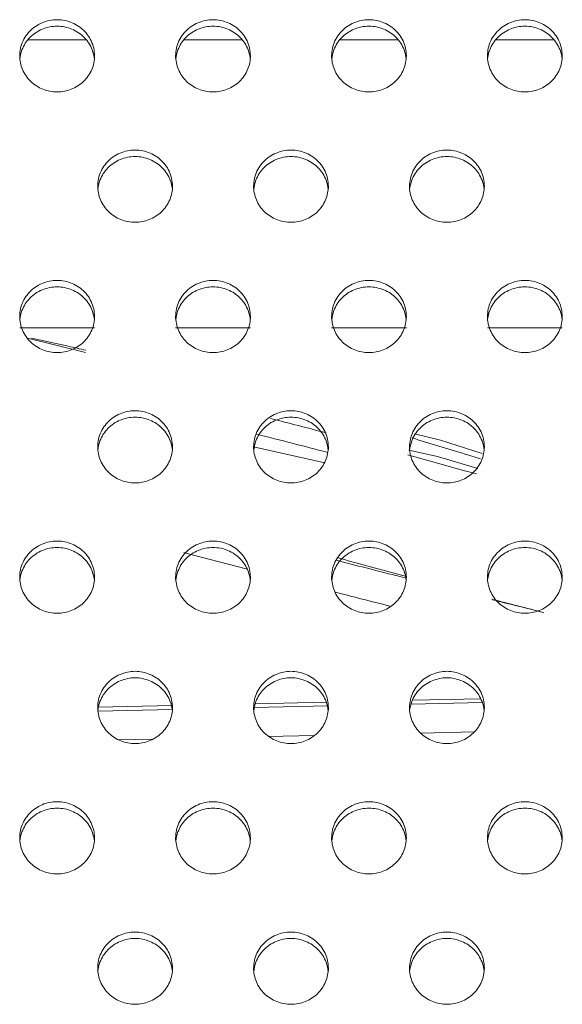
# Model space of a CAD drawing. Extents: x 2364 to 2610, y -546 to -361.
# Drawn here: x 2555 to 2556, y -445 to -443 of the extents above; entities that cross this region are included whole.
import ezdxf

# ---------------------------------------------------------------- set-up
doc = ezdxf.new("R2010")
doc.units = 0
doc.header["$MEASUREMENT"] = 0
doc.linetypes.add('DCAD_CONTINUOUS', pattern=[0])
doc.layers.add('LINE_LABA_BL275', color=7, linetype='DCAD_CONTINUOUS', lineweight=0)
doc.layers.add('M3X4_BL422', color=7, linetype='DCAD_CONTINUOUS', lineweight=0)

msp = doc.modelspace()

# ---------------------------------------------------------------- linework, layer by layer
at = {"layer": 'LINE_LABA_BL275', "color": 0, "linetype": 'DCAD_CONTINUOUS', "lineweight": 0, "ltscale": 0.004921}
for p, q in [((2555.6009, -444.328), (2555.5146, -444.33)), ((2555.2117, -444.3368), (2555.1173, -444.3389)), ((2555.2118, -444.3416), (2555.1174, -444.3436)), ((2555.4086, -444.3372), (2555.3141, -444.3393)), ((2555.406, -444.3325), (2555.3162, -444.3345)), ((2555.6029, -444.3327), (2555.513, -444.3348)), ((2555.1438, -444.38), (2555.1873, -444.379)), ((2555.3336, -444.3759), (2555.3515, -444.3755)), ((2555.3515, -444.3755), (2555.3911, -444.3745)), ((2555.5251, -444.3714), (2555.593, -444.3698))]:
    msp.add_line(p, q, dxfattribs=at)
at = {"layer": 'M3X4_BL422', "color": 0, "linetype": 'DCAD_CONTINUOUS', "lineweight": 0, "ltscale": 0.004921}
for p, q in [((2555.0291, -443.4957), (2555.1031, -443.4957)), ((2555.0291, -443.4957), (2555.1031, -443.4957)), ((2555.2259, -443.4957), (2555.3, -443.4957)), ((2555.2259, -443.4957), (2555.3, -443.4957)), ((2555.4228, -443.4957), (2555.4968, -443.4957)), ((2555.4228, -443.4957), (2555.4968, -443.4957)), ((2555.6196, -443.4957), (2555.6937, -443.4957)), ((2555.6196, -443.4957), (2555.6937, -443.4957)), ((2555.0189, -443.8594), (2555.1134, -443.8594)), ((2555.0189, -443.8594), (2555.1134, -443.8594)), ((2555.2157, -443.8594), (2555.3102, -443.8594)), ((2555.2157, -443.8594), (2555.3102, -443.8594)), ((2555.4126, -443.8594), (2555.5071, -443.8594)), ((2555.4126, -443.8594), (2555.5071, -443.8594)), ((2555.6094, -443.8594), (2555.7039, -443.8594)), ((2555.6094, -443.8594), (2555.7039, -443.8594)), ((2555.1021, -443.8907), (2555.0286, -443.8726)), ((2555.5501, -444.0013), (2555.5171, -443.9932)), ((2555.6028, -444.0182), (2555.5501, -444.0013)), ((2555.3141, -444.0099), (2555.404, -444.0302)), ((2555.5462, -444.0221), (2555.5101, -444.0139)), ((2555.5974, -444.0372), (2555.5462, -444.0221)), ((2555.6006, -444.025), (2555.5819, -444.0192)), ((2555.5954, -444.0441), (2555.5807, -444.04)), ((2555.2368, -444.1462), (2555.2262, -444.1434)), ((2555.3048, -444.1641), (2555.2368, -444.1462)), ((2555.5068, -444.1757), (2555.494, -444.1724)), ((2555.5072, -444.1735), (2555.4947, -444.1702))]:
    msp.add_line(p, q, dxfattribs=at)
for centre, radius, start, end in [((2555.0634, -443.524), 0.0445, 159.3728, 174.6285), ((2555.0688, -443.524), 0.0445, 5.3715, 20.6272), ((2555.2602, -443.524), 0.0445, 159.3728, 174.6285), ((2555.2657, -443.524), 0.0445, 5.3715, 20.6272), ((2555.4571, -443.524), 0.0445, 159.3728, 174.6285), ((2555.4625, -443.524), 0.0445, 5.3715, 20.6272), ((2555.6539, -443.524), 0.0445, 159.3728, 174.6285), ((2555.6594, -443.524), 0.0445, 5.3715, 20.6272), ((2555.063, -443.5158), 0.0441, 180.0052, 185.3272), ((2555.0692, -443.5158), 0.0441, 354.6728, 359.9948), ((2555.2598, -443.5158), 0.0441, 180.0052, 185.3272), ((2555.2661, -443.5158), 0.0441, 354.6728, 359.9948), ((2555.4567, -443.5158), 0.0441, 180.0052, 185.3272), ((2555.4629, -443.5158), 0.0441, 354.6728, 359.9948), ((2555.6535, -443.5158), 0.0441, 180.0052, 185.3272), ((2555.6598, -443.5158), 0.0441, 354.6728, 359.9948), ((2555.1614, -443.6805), 0.0441, 180.0052, 185.3272), ((2555.1618, -443.6887), 0.0445, 159.3728, 174.6285), ((2555.1673, -443.6887), 0.0445, 5.3715, 20.6272), ((2555.1677, -443.6805), 0.0441, 354.6728, 359.9948), ((2555.3583, -443.6805), 0.0441, 180.0052, 185.3272), ((2555.3587, -443.6887), 0.0445, 159.3728, 174.6285), ((2555.3641, -443.6887), 0.0445, 5.3715, 20.6272), ((2555.3645, -443.6805), 0.0441, 354.6728, 359.9948), ((2555.5551, -443.6805), 0.0441, 180.0052, 185.3272), ((2555.5555, -443.6887), 0.0445, 159.3728, 174.6285), ((2555.561, -443.6887), 0.0445, 5.3715, 20.6272), ((2555.5614, -443.6805), 0.0441, 354.6728, 359.9948), ((2555.0634, -443.8534), 0.0445, 159.3728, 174.6285), ((2555.0688, -443.8534), 0.0445, 5.3715, 20.6272), ((2555.2602, -443.8534), 0.0445, 159.3728, 174.6285), ((2555.2657, -443.8534), 0.0445, 5.3715, 20.6272), ((2555.4571, -443.8534), 0.0445, 159.3728, 174.6285), ((2555.4625, -443.8534), 0.0445, 5.3715, 20.6272), ((2555.6539, -443.8534), 0.0445, 159.3728, 174.6285), ((2555.6594, -443.8534), 0.0445, 5.3715, 20.6272), ((2555.063, -443.8451), 0.0441, 180.0052, 185.3272), ((2555.0692, -443.8451), 0.0441, 354.6728, 359.9948), ((2555.2598, -443.8451), 0.0441, 180.0052, 185.3272), ((2555.2661, -443.8451), 0.0441, 354.6728, 359.9948), ((2555.4567, -443.8451), 0.0441, 180.0052, 185.3272), ((2555.4629, -443.8451), 0.0441, 354.6728, 359.9948), ((2555.6535, -443.8451), 0.0441, 180.0052, 185.3272), ((2555.6598, -443.8451), 0.0441, 354.6728, 359.9948), ((2554.1157, -448.1968), 4.4206, 77.3971, 78.0121), ((2554.0752, -448.3785), 4.6067, 77.1155, 77.3993), ((2553.4885, -451.2879), 7.5435, 75.27749, 75.82596), ((2555.1618, -444.018), 0.0445, 159.3728, 174.6285), ((2555.1673, -444.018), 0.0445, 5.3715, 20.6272), ((2555.3587, -444.018), 0.0445, 159.3728, 174.6285), ((2553.47, -451.3338), 7.5691, 75.16938, 75.86518), ((2555.3641, -444.018), 0.0445, 5.3715, 20.6272), ((2555.5555, -444.018), 0.0445, 159.3728, 174.6285), ((2552.5572, -453.7964), 10.2343, 72.80949, 73.20599), ((2555.561, -444.018), 0.0445, 5.3715, 20.6272), ((2555.1614, -444.0098), 0.0441, 180.0052, 185.3272), ((2555.1677, -444.0098), 0.0441, 354.6728, 359.9948), ((2555.3583, -444.0098), 0.0441, 180.0052, 185.3272), ((2555.3645, -444.0098), 0.0441, 354.6728, 359.9948), ((2555.5551, -444.0098), 0.0441, 180.0052, 185.3272), ((2555.5614, -444.0098), 0.0441, 354.6728, 359.9948), ((2552.5978, -454.5818), 10.9557, 74.20103, 74.59101), ((2561.0501, -422.3464), 22.5222, 255.51906, 255.71788), ((2561.0658, -423.5541), 21.3556, 254.66925, 254.87827), ((2555.0634, -444.1827), 0.0445, 159.3728, 174.6285), ((2555.0688, -444.1827), 0.0445, 5.3715, 20.6272), ((2555.2602, -444.1827), 0.0445, 159.3728, 174.6285), ((2555.2657, -444.1827), 0.0445, 5.3715, 20.6272), ((2555.4571, -444.1827), 0.0445, 159.3728, 174.6285), ((2555.4625, -444.1827), 0.0445, 5.3715, 20.6272), ((2555.6539, -444.1827), 0.0445, 159.3728, 174.6285), ((2555.6594, -444.1827), 0.0445, 5.3715, 20.6272), ((2555.063, -444.1745), 0.0441, 180.0052, 185.3272), ((2555.0692, -444.1745), 0.0441, 354.6728, 359.9948), ((2555.2598, -444.1745), 0.0441, 180.0052, 185.3272), ((2555.2661, -444.1745), 0.0441, 354.6728, 359.9948), ((2555.4567, -444.1745), 0.0441, 180.0052, 185.3272), ((2555.4629, -444.1745), 0.0441, 354.6728, 359.9948), ((2555.6535, -444.1745), 0.0441, 180.0052, 185.3272), ((2555.6598, -444.1745), 0.0441, 354.6728, 359.9948), ((2561.0081, -422.5112), 22.3914, 255.53842, 255.72274), ((2559.7779, -428.374), 16.3665, 255.26496, 255.5018), ((2559.7703, -427.431), 17.279, 256.08809, 256.30935), ((2555.1614, -444.3391), 0.0441, 180.0052, 185.3272), ((2555.1618, -444.3474), 0.0445, 159.3728, 174.6285), ((2555.1673, -444.3474), 0.0445, 5.3715, 20.6272), ((2555.1677, -444.3391), 0.0441, 354.6728, 359.9948), ((2555.3583, -444.3391), 0.0441, 180.0052, 185.3272), ((2555.3587, -444.3474), 0.0445, 159.3728, 174.6285), ((2555.3641, -444.3474), 0.0445, 5.3715, 20.6272), ((2555.3645, -444.3391), 0.0441, 354.6728, 359.9948), ((2555.5551, -444.3391), 0.0441, 180.0052, 185.3272), ((2555.5555, -444.3474), 0.0445, 159.3728, 174.6285), ((2555.561, -444.3474), 0.0445, 5.3715, 20.6272), ((2555.5614, -444.3391), 0.0441, 354.6728, 359.9948), ((2555.063, -444.5038), 0.0441, 180.0052, 185.3272), ((2555.0634, -444.512), 0.0445, 159.3728, 174.6285), ((2555.0688, -444.512), 0.0445, 5.3715, 20.6272), ((2555.0692, -444.5038), 0.0441, 354.6728, 359.9948), ((2555.2598, -444.5038), 0.0441, 180.0052, 185.3272), ((2555.2602, -444.512), 0.0445, 159.3728, 174.6285), ((2555.2657, -444.512), 0.0445, 5.3715, 20.6272), ((2555.2661, -444.5038), 0.0441, 354.6728, 359.9948), ((2555.4567, -444.5038), 0.0441, 180.0052, 185.3272), ((2555.4571, -444.512), 0.0445, 159.3728, 174.6285), ((2555.4625, -444.512), 0.0445, 5.3715, 20.6272), ((2555.4629, -444.5038), 0.0441, 354.6728, 359.9948), ((2555.6535, -444.5038), 0.0441, 180.0052, 185.3272), ((2555.6539, -444.512), 0.0445, 159.3728, 174.6285), ((2555.6594, -444.512), 0.0445, 5.3715, 20.6272), ((2555.6598, -444.5038), 0.0441, 354.6728, 359.9948), ((2555.1618, -444.6767), 0.0445, 159.3728, 174.6285), ((2555.1673, -444.6767), 0.0445, 5.3715, 20.6272), ((2555.3587, -444.6767), 0.0445, 159.3728, 174.6285), ((2555.3641, -444.6767), 0.0445, 5.3715, 20.6272), ((2555.5555, -444.6767), 0.0445, 159.3728, 174.6285), ((2555.561, -444.6767), 0.0445, 5.3715, 20.6272), ((2555.1614, -444.6685), 0.0441, 180.0052, 185.3272), ((2555.1677, -444.6685), 0.0441, 354.6728, 359.9948), ((2555.3583, -444.6685), 0.0441, 180.0052, 185.3272), ((2555.3645, -444.6685), 0.0441, 354.6728, 359.9948), ((2555.5551, -444.6685), 0.0441, 180.0052, 185.3272), ((2555.5614, -444.6685), 0.0441, 354.6728, 359.9948)]:
    msp.add_arc(centre, radius, start, end, dxfattribs=at)
for points in [[(2555.1134, -443.5158), (2555.1123, -443.5062), (2555.1091, -443.4969), (2555.1041, -443.4887), (2555.0974, -443.4816), (2555.0894, -443.4761), (2555.0805, -443.4723), (2555.071, -443.4704), (2555.0613, -443.4704), (2555.0517, -443.4723), (2555.0428, -443.4761), (2555.0348, -443.4816), (2555.0281, -443.4887), (2555.0231, -443.4969), (2555.0199, -443.5062), (2555.0189, -443.5158)], [(2555.3102, -443.5158), (2555.3091, -443.5062), (2555.306, -443.4969), (2555.3009, -443.4887), (2555.2943, -443.4816), (2555.2863, -443.4761), (2555.2773, -443.4723), (2555.2678, -443.4704), (2555.2581, -443.4704), (2555.2486, -443.4723), (2555.2396, -443.4761), (2555.2317, -443.4816), (2555.225, -443.4887), (2555.2199, -443.4969), (2555.2168, -443.5062), (2555.2157, -443.5158)], [(2555.5071, -443.5158), (2555.506, -443.5062), (2555.5028, -443.4969), (2555.4978, -443.4887), (2555.4911, -443.4816), (2555.4831, -443.4761), (2555.4742, -443.4723), (2555.4647, -443.4704), (2555.455, -443.4704), (2555.4454, -443.4723), (2555.4365, -443.4761), (2555.4285, -443.4816), (2555.4218, -443.4887), (2555.4168, -443.4969), (2555.4136, -443.5062), (2555.4126, -443.5158)], [(2555.7039, -443.5158), (2555.7028, -443.5062), (2555.6997, -443.4969), (2555.6946, -443.4887), (2555.688, -443.4816), (2555.68, -443.4761), (2555.671, -443.4723), (2555.6615, -443.4704), (2555.6518, -443.4704), (2555.6423, -443.4723), (2555.6334, -443.4761), (2555.6254, -443.4816), (2555.6187, -443.4887), (2555.6136, -443.4969), (2555.6105, -443.5062), (2555.6094, -443.5158)], [(2555.1105, -443.5083), (2555.1063, -443.4999), (2555.1004, -443.4925), (2555.0931, -443.4865), (2555.0848, -443.482), (2555.0756, -443.4793), (2555.0661, -443.4783), (2555.0566, -443.4793), (2555.0475, -443.482), (2555.0391, -443.4865), (2555.0318, -443.4925), (2555.0259, -443.4999), (2555.0217, -443.5083)], [(2555.3074, -443.5083), (2555.3031, -443.4999), (2555.2972, -443.4925), (2555.29, -443.4865), (2555.2816, -443.482), (2555.2725, -443.4793), (2555.263, -443.4783), (2555.2534, -443.4793), (2555.2443, -443.482), (2555.2359, -443.4865), (2555.2287, -443.4925), (2555.2228, -443.4999), (2555.2186, -443.5083)], [(2555.5042, -443.5083), (2555.5, -443.4999), (2555.4941, -443.4925), (2555.4868, -443.4865), (2555.4785, -443.482), (2555.4693, -443.4793), (2555.4598, -443.4783), (2555.4503, -443.4793), (2555.4412, -443.482), (2555.4328, -443.4865), (2555.4255, -443.4925), (2555.4197, -443.4999), (2555.4154, -443.5083)], [(2555.7011, -443.5083), (2555.6968, -443.4999), (2555.6909, -443.4925), (2555.6837, -443.4865), (2555.6753, -443.482), (2555.6662, -443.4793), (2555.6567, -443.4783), (2555.6471, -443.4793), (2555.638, -443.482), (2555.6296, -443.4865), (2555.6224, -443.4925), (2555.6165, -443.4999), (2555.6123, -443.5083)], [(2555.0191, -443.5199), (2555.0208, -443.5289), (2555.0244, -443.5373), (2555.0297, -443.5448), (2555.0363, -443.5512), (2555.044, -443.5561), (2555.0525, -443.5595), (2555.0615, -443.5612), (2555.0707, -443.5612), (2555.0797, -443.5595), (2555.0882, -443.5561), (2555.0959, -443.5512), (2555.1025, -443.5448), (2555.1078, -443.5373), (2555.1114, -443.5289), (2555.1132, -443.5199)], [(2555.2159, -443.5199), (2555.2177, -443.5289), (2555.2213, -443.5373), (2555.2265, -443.5448), (2555.2331, -443.5512), (2555.2409, -443.5561), (2555.2494, -443.5595), (2555.2584, -443.5612), (2555.2675, -443.5612), (2555.2765, -443.5595), (2555.2851, -443.5561), (2555.2928, -443.5512), (2555.2994, -443.5448), (2555.3046, -443.5373), (2555.3082, -443.5289), (2555.31, -443.5199)], [(2555.4128, -443.5199), (2555.4146, -443.5289), (2555.4181, -443.5373), (2555.4234, -443.5448), (2555.43, -443.5512), (2555.4377, -443.5561), (2555.4462, -443.5595), (2555.4552, -443.5612), (2555.4644, -443.5612), (2555.4734, -443.5595), (2555.4819, -443.5561), (2555.4896, -443.5512), (2555.4962, -443.5448), (2555.5015, -443.5373), (2555.5051, -443.5289), (2555.5069, -443.5199)], [(2555.6096, -443.5199), (2555.6114, -443.5289), (2555.615, -443.5373), (2555.6202, -443.5448), (2555.6268, -443.5512), (2555.6346, -443.5561), (2555.6431, -443.5595), (2555.6521, -443.5612), (2555.6612, -443.5612), (2555.6702, -443.5595), (2555.6788, -443.5561), (2555.6865, -443.5512), (2555.6931, -443.5448), (2555.6983, -443.5373), (2555.7019, -443.5289), (2555.7037, -443.5199)], [(2555.2118, -443.6805), (2555.2107, -443.6708), (2555.2076, -443.6616), (2555.2025, -443.6533), (2555.1958, -443.6463), (2555.1878, -443.6408), (2555.1789, -443.637), (2555.1694, -443.6351), (2555.1597, -443.6351), (2555.1502, -443.637), (2555.1412, -443.6408), (2555.1332, -443.6463), (2555.1266, -443.6533), (2555.1215, -443.6616), (2555.1184, -443.6708), (2555.1173, -443.6805)], [(2555.2089, -443.673), (2555.2047, -443.6646), (2555.1988, -443.6572), (2555.1916, -443.6512), (2555.1832, -443.6467), (2555.174, -443.6439), (2555.1645, -443.643), (2555.155, -443.6439), (2555.1459, -443.6467), (2555.1375, -443.6512), (2555.1303, -443.6572), (2555.1244, -443.6646), (2555.1201, -443.673)], [(2555.4086, -443.6805), (2555.4076, -443.6708), (2555.4044, -443.6616), (2555.3994, -443.6533), (2555.3927, -443.6463), (2555.3847, -443.6408), (2555.3758, -443.637), (2555.3662, -443.6351), (2555.3565, -443.6351), (2555.347, -443.637), (2555.3381, -443.6408), (2555.3301, -443.6463), (2555.3234, -443.6533), (2555.3184, -443.6616), (2555.3152, -443.6708), (2555.3141, -443.6805)], [(2555.4058, -443.673), (2555.4015, -443.6646), (2555.3957, -443.6572), (2555.3884, -443.6512), (2555.38, -443.6467), (2555.3709, -443.6439), (2555.3614, -443.643), (2555.3519, -443.6439), (2555.3427, -443.6467), (2555.3344, -443.6512), (2555.3271, -443.6572), (2555.3212, -443.6646), (2555.317, -443.673)], [(2555.6055, -443.6805), (2555.6044, -443.6708), (2555.6013, -443.6616), (2555.5962, -443.6533), (2555.5895, -443.6463), (2555.5815, -443.6408), (2555.5726, -443.637), (2555.5631, -443.6351), (2555.5534, -443.6351), (2555.5439, -443.637), (2555.5349, -443.6408), (2555.5269, -443.6463), (2555.5203, -443.6533), (2555.5152, -443.6616), (2555.5121, -443.6708), (2555.511, -443.6805)], [(2555.6026, -443.673), (2555.5984, -443.6646), (2555.5925, -443.6572), (2555.5853, -443.6512), (2555.5769, -443.6467), (2555.5677, -443.6439), (2555.5582, -443.643), (2555.5487, -443.6439), (2555.5396, -443.6467), (2555.5312, -443.6512), (2555.524, -443.6572), (2555.5181, -443.6646), (2555.5138, -443.673)], [(2555.1175, -443.6845), (2555.1193, -443.6935), (2555.1229, -443.702), (2555.1281, -443.7095), (2555.1347, -443.7158), (2555.1424, -443.7208), (2555.1509, -443.7242), (2555.16, -443.7259), (2555.1691, -443.7259), (2555.1781, -443.7242), (2555.1866, -443.7208), (2555.1944, -443.7158), (2555.201, -443.7095), (2555.2062, -443.702), (2555.2098, -443.6935), (2555.2116, -443.6845)], [(2555.3143, -443.6845), (2555.3161, -443.6935), (2555.3197, -443.702), (2555.3249, -443.7095), (2555.3316, -443.7158), (2555.3393, -443.7208), (2555.3478, -443.7242), (2555.3568, -443.7259), (2555.366, -443.7259), (2555.375, -443.7242), (2555.3835, -443.7208), (2555.3912, -443.7158), (2555.3978, -443.7095), (2555.403, -443.702), (2555.4066, -443.6935), (2555.4084, -443.6845)], [(2555.5112, -443.6845), (2555.513, -443.6935), (2555.5166, -443.702), (2555.5218, -443.7095), (2555.5284, -443.7158), (2555.5361, -443.7208), (2555.5447, -443.7242), (2555.5537, -443.7259), (2555.5628, -443.7259), (2555.5718, -443.7242), (2555.5803, -443.7208), (2555.5881, -443.7158), (2555.5947, -443.7095), (2555.5999, -443.702), (2555.6035, -443.6935), (2555.6053, -443.6845)], [(2555.1134, -443.8451), (2555.1123, -443.8355), (2555.1091, -443.8263), (2555.1041, -443.818), (2555.0974, -443.8109), (2555.0894, -443.8054), (2555.0805, -443.8017), (2555.071, -443.7997), (2555.0613, -443.7997), (2555.0517, -443.8017), (2555.0428, -443.8054), (2555.0348, -443.8109), (2555.0281, -443.818), (2555.0231, -443.8263), (2555.0199, -443.8355), (2555.0189, -443.8451)], [(2555.3102, -443.8451), (2555.3091, -443.8355), (2555.306, -443.8263), (2555.3009, -443.818), (2555.2943, -443.8109), (2555.2863, -443.8054), (2555.2773, -443.8017), (2555.2678, -443.7997), (2555.2581, -443.7997), (2555.2486, -443.8017), (2555.2396, -443.8054), (2555.2317, -443.8109), (2555.225, -443.818), (2555.2199, -443.8263), (2555.2168, -443.8355), (2555.2157, -443.8451)], [(2555.5071, -443.8451), (2555.506, -443.8355), (2555.5028, -443.8263), (2555.4978, -443.818), (2555.4911, -443.8109), (2555.4831, -443.8054), (2555.4742, -443.8017), (2555.4647, -443.7997), (2555.455, -443.7997), (2555.4454, -443.8017), (2555.4365, -443.8054), (2555.4285, -443.8109), (2555.4218, -443.818), (2555.4168, -443.8263), (2555.4136, -443.8355), (2555.4126, -443.8451)], [(2555.7039, -443.8451), (2555.7028, -443.8355), (2555.6997, -443.8263), (2555.6946, -443.818), (2555.688, -443.8109), (2555.68, -443.8054), (2555.671, -443.8017), (2555.6615, -443.7997), (2555.6518, -443.7997), (2555.6423, -443.8017), (2555.6334, -443.8054), (2555.6254, -443.8109), (2555.6187, -443.818), (2555.6136, -443.8263), (2555.6105, -443.8355), (2555.6094, -443.8451)], [(2555.1105, -443.8377), (2555.1063, -443.8292), (2555.1004, -443.8219), (2555.0931, -443.8158), (2555.0848, -443.8114), (2555.0756, -443.8086), (2555.0661, -443.8076), (2555.0566, -443.8086), (2555.0475, -443.8114), (2555.0391, -443.8158), (2555.0318, -443.8219), (2555.0259, -443.8292), (2555.0217, -443.8377)], [(2555.3074, -443.8377), (2555.3031, -443.8292), (2555.2972, -443.8219), (2555.29, -443.8158), (2555.2816, -443.8114), (2555.2725, -443.8086), (2555.263, -443.8076), (2555.2534, -443.8086), (2555.2443, -443.8114), (2555.2359, -443.8158), (2555.2287, -443.8219), (2555.2228, -443.8292), (2555.2186, -443.8377)], [(2555.5042, -443.8377), (2555.5, -443.8292), (2555.4941, -443.8219), (2555.4868, -443.8158), (2555.4785, -443.8114), (2555.4693, -443.8086), (2555.4598, -443.8076), (2555.4503, -443.8086), (2555.4412, -443.8114), (2555.4328, -443.8158), (2555.4255, -443.8219), (2555.4197, -443.8292), (2555.4154, -443.8377)], [(2555.7011, -443.8377), (2555.6968, -443.8292), (2555.6909, -443.8219), (2555.6837, -443.8158), (2555.6753, -443.8114), (2555.6662, -443.8086), (2555.6567, -443.8076), (2555.6471, -443.8086), (2555.638, -443.8114), (2555.6296, -443.8158), (2555.6224, -443.8219), (2555.6165, -443.8292), (2555.6123, -443.8377)], [(2555.0191, -443.8492), (2555.0208, -443.8582), (2555.0244, -443.8666), (2555.0297, -443.8742), (2555.0363, -443.8805), (2555.044, -443.8855), (2555.0525, -443.8888), (2555.0615, -443.8905), (2555.0707, -443.8905), (2555.0797, -443.8888), (2555.0882, -443.8855), (2555.0959, -443.8805), (2555.1025, -443.8742), (2555.1078, -443.8666), (2555.1114, -443.8582), (2555.1132, -443.8492)], [(2555.2159, -443.8492), (2555.2177, -443.8582), (2555.2213, -443.8666), (2555.2265, -443.8742), (2555.2331, -443.8805), (2555.2409, -443.8855), (2555.2494, -443.8888), (2555.2584, -443.8905), (2555.2675, -443.8905), (2555.2765, -443.8888), (2555.2851, -443.8855), (2555.2928, -443.8805), (2555.2994, -443.8742), (2555.3046, -443.8666), (2555.3082, -443.8582), (2555.31, -443.8492)], [(2555.4128, -443.8492), (2555.4146, -443.8582), (2555.4181, -443.8666), (2555.4234, -443.8742), (2555.43, -443.8805), (2555.4377, -443.8855), (2555.4462, -443.8888), (2555.4552, -443.8905), (2555.4644, -443.8905), (2555.4734, -443.8888), (2555.4819, -443.8855), (2555.4896, -443.8805), (2555.4962, -443.8742), (2555.5015, -443.8666), (2555.5051, -443.8582), (2555.5069, -443.8492)], [(2555.6096, -443.8492), (2555.6114, -443.8582), (2555.615, -443.8666), (2555.6202, -443.8742), (2555.6268, -443.8805), (2555.6346, -443.8855), (2555.6431, -443.8888), (2555.6521, -443.8905), (2555.6612, -443.8905), (2555.6702, -443.8888), (2555.6788, -443.8855), (2555.6865, -443.8805), (2555.6931, -443.8742), (2555.6983, -443.8666), (2555.7019, -443.8582), (2555.7037, -443.8492)], [(2555.2118, -444.0098), (2555.2107, -444.0002), (2555.2076, -443.991), (2555.2025, -443.9827), (2555.1958, -443.9756), (2555.1878, -443.9701), (2555.1789, -443.9663), (2555.1694, -443.9644), (2555.1597, -443.9644), (2555.1502, -443.9663), (2555.1412, -443.9701), (2555.1332, -443.9756), (2555.1266, -443.9827), (2555.1215, -443.991), (2555.1184, -444.0002), (2555.1173, -444.0098)], [(2555.4086, -444.0098), (2555.4076, -444.0002), (2555.4044, -443.991), (2555.3994, -443.9827), (2555.3927, -443.9756), (2555.3847, -443.9701), (2555.3758, -443.9663), (2555.3662, -443.9644), (2555.3565, -443.9644), (2555.347, -443.9663), (2555.3381, -443.9701), (2555.3301, -443.9756), (2555.3234, -443.9827), (2555.3184, -443.991), (2555.3152, -444.0002), (2555.3141, -444.0098)], [(2555.6055, -444.0098), (2555.6044, -444.0002), (2555.6013, -443.991), (2555.5962, -443.9827), (2555.5895, -443.9756), (2555.5815, -443.9701), (2555.5726, -443.9663), (2555.5631, -443.9644), (2555.5534, -443.9644), (2555.5439, -443.9663), (2555.5349, -443.9701), (2555.5269, -443.9756), (2555.5203, -443.9827), (2555.5152, -443.991), (2555.5121, -444.0002), (2555.511, -444.0098)], [(2555.2089, -444.0023), (2555.2047, -443.9939), (2555.1988, -443.9865), (2555.1916, -443.9805), (2555.1832, -443.976), (2555.174, -443.9733), (2555.1645, -443.9723), (2555.155, -443.9733), (2555.1459, -443.976), (2555.1375, -443.9805), (2555.1303, -443.9865), (2555.1244, -443.9939), (2555.1201, -444.0023)], [(2555.4058, -444.0023), (2555.4015, -443.9939), (2555.3957, -443.9865), (2555.3884, -443.9805), (2555.38, -443.976), (2555.3709, -443.9733), (2555.3614, -443.9723), (2555.3519, -443.9733), (2555.3427, -443.976), (2555.3344, -443.9805), (2555.3271, -443.9865), (2555.3212, -443.9939), (2555.317, -444.0023)], [(2555.6026, -444.0023), (2555.5984, -443.9939), (2555.5925, -443.9865), (2555.5853, -443.9805), (2555.5769, -443.976), (2555.5677, -443.9733), (2555.5582, -443.9723), (2555.5487, -443.9733), (2555.5396, -443.976), (2555.5312, -443.9805), (2555.524, -443.9865), (2555.5181, -443.9939), (2555.5138, -444.0023)], [(2555.1175, -444.0139), (2555.1193, -444.0229), (2555.1229, -444.0313), (2555.1281, -444.0388), (2555.1347, -444.0452), (2555.1424, -444.0501), (2555.1509, -444.0535), (2555.16, -444.0552), (2555.1691, -444.0552), (2555.1781, -444.0535), (2555.1866, -444.0501), (2555.1944, -444.0452), (2555.201, -444.0388), (2555.2062, -444.0313), (2555.2098, -444.0229), (2555.2116, -444.0139)], [(2555.3143, -444.0139), (2555.3161, -444.0229), (2555.3197, -444.0313), (2555.3249, -444.0388), (2555.3316, -444.0452), (2555.3393, -444.0501), (2555.3478, -444.0535), (2555.3568, -444.0552), (2555.366, -444.0552), (2555.375, -444.0535), (2555.3835, -444.0501), (2555.3912, -444.0452), (2555.3978, -444.0388), (2555.403, -444.0313), (2555.4066, -444.0229), (2555.4084, -444.0139)], [(2555.5112, -444.0139), (2555.513, -444.0229), (2555.5166, -444.0313), (2555.5218, -444.0388), (2555.5284, -444.0452), (2555.5361, -444.0501), (2555.5447, -444.0535), (2555.5537, -444.0552), (2555.5628, -444.0552), (2555.5718, -444.0535), (2555.5803, -444.0501), (2555.5881, -444.0452), (2555.5947, -444.0388), (2555.5999, -444.0313), (2555.6035, -444.0229), (2555.6053, -444.0139)], [(2555.1134, -444.1745), (2555.1123, -444.1648), (2555.1091, -444.1556), (2555.1041, -444.1473), (2555.0974, -444.1403), (2555.0894, -444.1348), (2555.0805, -444.131), (2555.071, -444.1291), (2555.0613, -444.1291), (2555.0517, -444.131), (2555.0428, -444.1348), (2555.0348, -444.1403), (2555.0281, -444.1473), (2555.0231, -444.1556), (2555.0199, -444.1648), (2555.0189, -444.1745)], [(2555.3102, -444.1745), (2555.3091, -444.1648), (2555.306, -444.1556), (2555.3009, -444.1473), (2555.2943, -444.1403), (2555.2863, -444.1348), (2555.2773, -444.131), (2555.2678, -444.1291), (2555.2581, -444.1291), (2555.2486, -444.131), (2555.2396, -444.1348), (2555.2317, -444.1403), (2555.225, -444.1473), (2555.2199, -444.1556), (2555.2168, -444.1648), (2555.2157, -444.1745)], [(2555.5071, -444.1745), (2555.506, -444.1648), (2555.5028, -444.1556), (2555.4978, -444.1473), (2555.4911, -444.1403), (2555.4831, -444.1348), (2555.4742, -444.131), (2555.4647, -444.1291), (2555.455, -444.1291), (2555.4454, -444.131), (2555.4365, -444.1348), (2555.4285, -444.1403), (2555.4218, -444.1473), (2555.4168, -444.1556), (2555.4136, -444.1648), (2555.4126, -444.1745)], [(2555.7039, -444.1745), (2555.7028, -444.1648), (2555.6997, -444.1556), (2555.6946, -444.1473), (2555.688, -444.1403), (2555.68, -444.1348), (2555.671, -444.131), (2555.6615, -444.1291), (2555.6518, -444.1291), (2555.6423, -444.131), (2555.6334, -444.1348), (2555.6254, -444.1403), (2555.6187, -444.1473), (2555.6136, -444.1556), (2555.6105, -444.1648), (2555.6094, -444.1745)], [(2555.1105, -444.167), (2555.1063, -444.1586), (2555.1004, -444.1512), (2555.0931, -444.1452), (2555.0848, -444.1407), (2555.0756, -444.1379), (2555.0661, -444.137), (2555.0566, -444.1379), (2555.0475, -444.1407), (2555.0391, -444.1452), (2555.0318, -444.1512), (2555.0259, -444.1586), (2555.0217, -444.167)], [(2555.3074, -444.167), (2555.3031, -444.1586), (2555.2972, -444.1512), (2555.29, -444.1452), (2555.2816, -444.1407), (2555.2725, -444.1379), (2555.263, -444.137), (2555.2534, -444.1379), (2555.2443, -444.1407), (2555.2359, -444.1452), (2555.2287, -444.1512), (2555.2228, -444.1586), (2555.2186, -444.167)], [(2555.5042, -444.167), (2555.5, -444.1586), (2555.4941, -444.1512), (2555.4868, -444.1452), (2555.4785, -444.1407), (2555.4693, -444.1379), (2555.4598, -444.137), (2555.4503, -444.1379), (2555.4412, -444.1407), (2555.4328, -444.1452), (2555.4255, -444.1512), (2555.4197, -444.1586), (2555.4154, -444.167)], [(2555.7011, -444.167), (2555.6968, -444.1586), (2555.6909, -444.1512), (2555.6837, -444.1452), (2555.6753, -444.1407), (2555.6662, -444.1379), (2555.6567, -444.137), (2555.6471, -444.1379), (2555.638, -444.1407), (2555.6296, -444.1452), (2555.6224, -444.1512), (2555.6165, -444.1586), (2555.6123, -444.167)], [(2555.0191, -444.1786), (2555.0208, -444.1875), (2555.0244, -444.196), (2555.0297, -444.2035), (2555.0363, -444.2099), (2555.044, -444.2148), (2555.0525, -444.2182), (2555.0615, -444.2199), (2555.0707, -444.2199), (2555.0797, -444.2182), (2555.0882, -444.2148), (2555.0959, -444.2099), (2555.1025, -444.2035), (2555.1078, -444.196), (2555.1114, -444.1875), (2555.1132, -444.1786)], [(2555.2159, -444.1786), (2555.2177, -444.1875), (2555.2213, -444.196), (2555.2265, -444.2035), (2555.2331, -444.2099), (2555.2409, -444.2148), (2555.2494, -444.2182), (2555.2584, -444.2199), (2555.2675, -444.2199), (2555.2765, -444.2182), (2555.2851, -444.2148), (2555.2928, -444.2099), (2555.2994, -444.2035), (2555.3046, -444.196), (2555.3082, -444.1875), (2555.31, -444.1786)], [(2555.4128, -444.1786), (2555.4146, -444.1875), (2555.4181, -444.196), (2555.4234, -444.2035), (2555.43, -444.2099), (2555.4377, -444.2148), (2555.4462, -444.2182), (2555.4552, -444.2199), (2555.4644, -444.2199), (2555.4734, -444.2182), (2555.4819, -444.2148), (2555.4896, -444.2099), (2555.4962, -444.2035), (2555.5015, -444.196), (2555.5051, -444.1875), (2555.5069, -444.1786)], [(2555.6096, -444.1786), (2555.6114, -444.1875), (2555.615, -444.196), (2555.6202, -444.2035), (2555.6268, -444.2099), (2555.6346, -444.2148), (2555.6431, -444.2182), (2555.6521, -444.2199), (2555.6612, -444.2199), (2555.6702, -444.2182), (2555.6788, -444.2148), (2555.6865, -444.2099), (2555.6931, -444.2035), (2555.6983, -444.196), (2555.7019, -444.1875), (2555.7037, -444.1786)], [(2555.2118, -444.3391), (2555.2107, -444.3295), (2555.2076, -444.3203), (2555.2025, -444.312), (2555.1958, -444.305), (2555.1878, -444.2994), (2555.1789, -444.2957), (2555.1694, -444.2937), (2555.1597, -444.2937), (2555.1502, -444.2957), (2555.1412, -444.2994), (2555.1332, -444.305), (2555.1266, -444.312), (2555.1215, -444.3203), (2555.1184, -444.3295), (2555.1173, -444.3391)], [(2555.2089, -444.3317), (2555.2047, -444.3233), (2555.1988, -444.3159), (2555.1916, -444.3099), (2555.1832, -444.3054), (2555.174, -444.3026), (2555.1645, -444.3016), (2555.155, -444.3026), (2555.1459, -444.3054), (2555.1375, -444.3099), (2555.1303, -444.3159), (2555.1244, -444.3233), (2555.1201, -444.3317)], [(2555.4086, -444.3391), (2555.4076, -444.3295), (2555.4044, -444.3203), (2555.3994, -444.312), (2555.3927, -444.305), (2555.3847, -444.2994), (2555.3758, -444.2957), (2555.3662, -444.2937), (2555.3565, -444.2937), (2555.347, -444.2957), (2555.3381, -444.2994), (2555.3301, -444.305), (2555.3234, -444.312), (2555.3184, -444.3203), (2555.3152, -444.3295), (2555.3141, -444.3391)], [(2555.4058, -444.3317), (2555.4015, -444.3233), (2555.3957, -444.3159), (2555.3884, -444.3099), (2555.38, -444.3054), (2555.3709, -444.3026), (2555.3614, -444.3016), (2555.3519, -444.3026), (2555.3427, -444.3054), (2555.3344, -444.3099), (2555.3271, -444.3159), (2555.3212, -444.3233), (2555.317, -444.3317)], [(2555.6055, -444.3391), (2555.6044, -444.3295), (2555.6013, -444.3203), (2555.5962, -444.312), (2555.5895, -444.305), (2555.5815, -444.2994), (2555.5726, -444.2957), (2555.5631, -444.2937), (2555.5534, -444.2937), (2555.5439, -444.2957), (2555.5349, -444.2994), (2555.5269, -444.305), (2555.5203, -444.312), (2555.5152, -444.3203), (2555.5121, -444.3295), (2555.511, -444.3391)], [(2555.6026, -444.3317), (2555.5984, -444.3233), (2555.5925, -444.3159), (2555.5853, -444.3099), (2555.5769, -444.3054), (2555.5677, -444.3026), (2555.5582, -444.3016), (2555.5487, -444.3026), (2555.5396, -444.3054), (2555.5312, -444.3099), (2555.524, -444.3159), (2555.5181, -444.3233), (2555.5138, -444.3317)], [(2555.1175, -444.3432), (2555.1193, -444.3522), (2555.1229, -444.3606), (2555.1281, -444.3682), (2555.1347, -444.3745), (2555.1424, -444.3795), (2555.1509, -444.3828), (2555.16, -444.3846), (2555.1691, -444.3846), (2555.1781, -444.3828), (2555.1866, -444.3795), (2555.1944, -444.3745), (2555.201, -444.3682), (2555.2062, -444.3606), (2555.2098, -444.3522), (2555.2116, -444.3432)], [(2555.3143, -444.3432), (2555.3161, -444.3522), (2555.3197, -444.3606), (2555.3249, -444.3682), (2555.3316, -444.3745), (2555.3393, -444.3795), (2555.3478, -444.3828), (2555.3568, -444.3846), (2555.366, -444.3846), (2555.375, -444.3828), (2555.3835, -444.3795), (2555.3912, -444.3745), (2555.3978, -444.3682), (2555.403, -444.3606), (2555.4066, -444.3522), (2555.4084, -444.3432)], [(2555.5112, -444.3432), (2555.513, -444.3522), (2555.5166, -444.3606), (2555.5218, -444.3682), (2555.5284, -444.3745), (2555.5361, -444.3795), (2555.5447, -444.3828), (2555.5537, -444.3846), (2555.5628, -444.3846), (2555.5718, -444.3828), (2555.5803, -444.3795), (2555.5881, -444.3745), (2555.5947, -444.3682), (2555.5999, -444.3606), (2555.6035, -444.3522), (2555.6053, -444.3432)], [(2555.1134, -444.5038), (2555.1123, -444.4942), (2555.1091, -444.485), (2555.1041, -444.4767), (2555.0974, -444.4696), (2555.0894, -444.4641), (2555.0805, -444.4603), (2555.071, -444.4584), (2555.0613, -444.4584), (2555.0517, -444.4603), (2555.0428, -444.4641), (2555.0348, -444.4696), (2555.0281, -444.4767), (2555.0231, -444.485), (2555.0199, -444.4942), (2555.0189, -444.5038)], [(2555.1105, -444.4963), (2555.1063, -444.4879), (2555.1004, -444.4805), (2555.0931, -444.4745), (2555.0848, -444.47), (2555.0756, -444.4673), (2555.0661, -444.4663), (2555.0566, -444.4673), (2555.0475, -444.47), (2555.0391, -444.4745), (2555.0318, -444.4805), (2555.0259, -444.4879), (2555.0217, -444.4963)], [(2555.3102, -444.5038), (2555.3091, -444.4942), (2555.306, -444.485), (2555.3009, -444.4767), (2555.2943, -444.4696), (2555.2863, -444.4641), (2555.2773, -444.4603), (2555.2678, -444.4584), (2555.2581, -444.4584), (2555.2486, -444.4603), (2555.2396, -444.4641), (2555.2317, -444.4696), (2555.225, -444.4767), (2555.2199, -444.485), (2555.2168, -444.4942), (2555.2157, -444.5038)], [(2555.3074, -444.4963), (2555.3031, -444.4879), (2555.2972, -444.4805), (2555.29, -444.4745), (2555.2816, -444.47), (2555.2725, -444.4673), (2555.263, -444.4663), (2555.2534, -444.4673), (2555.2443, -444.47), (2555.2359, -444.4745), (2555.2287, -444.4805), (2555.2228, -444.4879), (2555.2186, -444.4963)], [(2555.5071, -444.5038), (2555.506, -444.4942), (2555.5028, -444.485), (2555.4978, -444.4767), (2555.4911, -444.4696), (2555.4831, -444.4641), (2555.4742, -444.4603), (2555.4647, -444.4584), (2555.455, -444.4584), (2555.4454, -444.4603), (2555.4365, -444.4641), (2555.4285, -444.4696), (2555.4218, -444.4767), (2555.4168, -444.485), (2555.4136, -444.4942), (2555.4126, -444.5038)], [(2555.5042, -444.4963), (2555.5, -444.4879), (2555.4941, -444.4805), (2555.4868, -444.4745), (2555.4785, -444.47), (2555.4693, -444.4673), (2555.4598, -444.4663), (2555.4503, -444.4673), (2555.4412, -444.47), (2555.4328, -444.4745), (2555.4255, -444.4805), (2555.4197, -444.4879), (2555.4154, -444.4963)], [(2555.7039, -444.5038), (2555.7028, -444.4942), (2555.6997, -444.485), (2555.6946, -444.4767), (2555.688, -444.4696), (2555.68, -444.4641), (2555.671, -444.4603), (2555.6615, -444.4584), (2555.6518, -444.4584), (2555.6423, -444.4603), (2555.6334, -444.4641), (2555.6254, -444.4696), (2555.6187, -444.4767), (2555.6136, -444.485), (2555.6105, -444.4942), (2555.6094, -444.5038)], [(2555.7011, -444.4963), (2555.6968, -444.4879), (2555.6909, -444.4805), (2555.6837, -444.4745), (2555.6753, -444.47), (2555.6662, -444.4673), (2555.6567, -444.4663), (2555.6471, -444.4673), (2555.638, -444.47), (2555.6296, -444.4745), (2555.6224, -444.4805), (2555.6165, -444.4879), (2555.6123, -444.4963)], [(2555.0191, -444.5079), (2555.0208, -444.5169), (2555.0244, -444.5253), (2555.0297, -444.5328), (2555.0363, -444.5392), (2555.044, -444.5441), (2555.0525, -444.5475), (2555.0615, -444.5492), (2555.0707, -444.5492), (2555.0797, -444.5475), (2555.0882, -444.5441), (2555.0959, -444.5392), (2555.1025, -444.5328), (2555.1078, -444.5253), (2555.1114, -444.5169), (2555.1132, -444.5079)], [(2555.2159, -444.5079), (2555.2177, -444.5169), (2555.2213, -444.5253), (2555.2265, -444.5328), (2555.2331, -444.5392), (2555.2409, -444.5441), (2555.2494, -444.5475), (2555.2584, -444.5492), (2555.2675, -444.5492), (2555.2765, -444.5475), (2555.2851, -444.5441), (2555.2928, -444.5392), (2555.2994, -444.5328), (2555.3046, -444.5253), (2555.3082, -444.5169), (2555.31, -444.5079)], [(2555.4128, -444.5079), (2555.4146, -444.5169), (2555.4181, -444.5253), (2555.4234, -444.5328), (2555.43, -444.5392), (2555.4377, -444.5441), (2555.4462, -444.5475), (2555.4552, -444.5492), (2555.4644, -444.5492), (2555.4734, -444.5475), (2555.4819, -444.5441), (2555.4896, -444.5392), (2555.4962, -444.5328), (2555.5015, -444.5253), (2555.5051, -444.5169), (2555.5069, -444.5079)], [(2555.6096, -444.5079), (2555.6114, -444.5169), (2555.615, -444.5253), (2555.6202, -444.5328), (2555.6268, -444.5392), (2555.6346, -444.5441), (2555.6431, -444.5475), (2555.6521, -444.5492), (2555.6612, -444.5492), (2555.6702, -444.5475), (2555.6788, -444.5441), (2555.6865, -444.5392), (2555.6931, -444.5328), (2555.6983, -444.5253), (2555.7019, -444.5169), (2555.7037, -444.5079)], [(2555.2118, -444.6685), (2555.2107, -444.6588), (2555.2076, -444.6496), (2555.2025, -444.6413), (2555.1958, -444.6343), (2555.1878, -444.6288), (2555.1789, -444.625), (2555.1694, -444.6231), (2555.1597, -444.6231), (2555.1502, -444.625), (2555.1412, -444.6288), (2555.1332, -444.6343), (2555.1266, -444.6413), (2555.1215, -444.6496), (2555.1184, -444.6588), (2555.1173, -444.6685)], [(2555.4086, -444.6685), (2555.4076, -444.6588), (2555.4044, -444.6496), (2555.3994, -444.6413), (2555.3927, -444.6343), (2555.3847, -444.6288), (2555.3758, -444.625), (2555.3662, -444.6231), (2555.3565, -444.6231), (2555.347, -444.625), (2555.3381, -444.6288), (2555.3301, -444.6343), (2555.3234, -444.6413), (2555.3184, -444.6496), (2555.3152, -444.6588), (2555.3141, -444.6685)], [(2555.6055, -444.6685), (2555.6044, -444.6588), (2555.6013, -444.6496), (2555.5962, -444.6413), (2555.5895, -444.6343), (2555.5815, -444.6288), (2555.5726, -444.625), (2555.5631, -444.6231), (2555.5534, -444.6231), (2555.5439, -444.625), (2555.5349, -444.6288), (2555.5269, -444.6343), (2555.5203, -444.6413), (2555.5152, -444.6496), (2555.5121, -444.6588), (2555.511, -444.6685)], [(2555.2089, -444.661), (2555.2047, -444.6526), (2555.1988, -444.6452), (2555.1916, -444.6392), (2555.1832, -444.6347), (2555.174, -444.6319), (2555.1645, -444.631), (2555.155, -444.6319), (2555.1459, -444.6347), (2555.1375, -444.6392), (2555.1303, -444.6452), (2555.1244, -444.6526), (2555.1201, -444.661)], [(2555.4058, -444.661), (2555.4015, -444.6526), (2555.3957, -444.6452), (2555.3884, -444.6392), (2555.38, -444.6347), (2555.3709, -444.6319), (2555.3614, -444.631), (2555.3519, -444.6319), (2555.3427, -444.6347), (2555.3344, -444.6392), (2555.3271, -444.6452), (2555.3212, -444.6526), (2555.317, -444.661)], [(2555.6026, -444.661), (2555.5984, -444.6526), (2555.5925, -444.6452), (2555.5853, -444.6392), (2555.5769, -444.6347), (2555.5677, -444.6319), (2555.5582, -444.631), (2555.5487, -444.6319), (2555.5396, -444.6347), (2555.5312, -444.6392), (2555.524, -444.6452), (2555.5181, -444.6526), (2555.5138, -444.661)], [(2555.1175, -444.6726), (2555.1193, -444.6815), (2555.1229, -444.69), (2555.1281, -444.6975), (2555.1347, -444.7039), (2555.1424, -444.7088), (2555.1509, -444.7122), (2555.16, -444.7139), (2555.1691, -444.7139), (2555.1781, -444.7122), (2555.1866, -444.7088), (2555.1944, -444.7039), (2555.201, -444.6975), (2555.2062, -444.69), (2555.2098, -444.6815), (2555.2116, -444.6726)], [(2555.3143, -444.6726), (2555.3161, -444.6815), (2555.3197, -444.69), (2555.3249, -444.6975), (2555.3316, -444.7039), (2555.3393, -444.7088), (2555.3478, -444.7122), (2555.3568, -444.7139), (2555.366, -444.7139), (2555.375, -444.7122), (2555.3835, -444.7088), (2555.3912, -444.7039), (2555.3978, -444.6975), (2555.403, -444.69), (2555.4066, -444.6815), (2555.4084, -444.6726)], [(2555.5112, -444.6726), (2555.513, -444.6815), (2555.5166, -444.69), (2555.5218, -444.6975), (2555.5284, -444.7039), (2555.5361, -444.7088), (2555.5447, -444.7122), (2555.5537, -444.7139), (2555.5628, -444.7139), (2555.5718, -444.7122), (2555.5803, -444.7088), (2555.5881, -444.7039), (2555.5947, -444.6975), (2555.5999, -444.69), (2555.6035, -444.6815), (2555.6053, -444.6726)]]:
    msp.add_spline(points, degree=3, dxfattribs=at)

doc.saveas('drawing.dxf')
